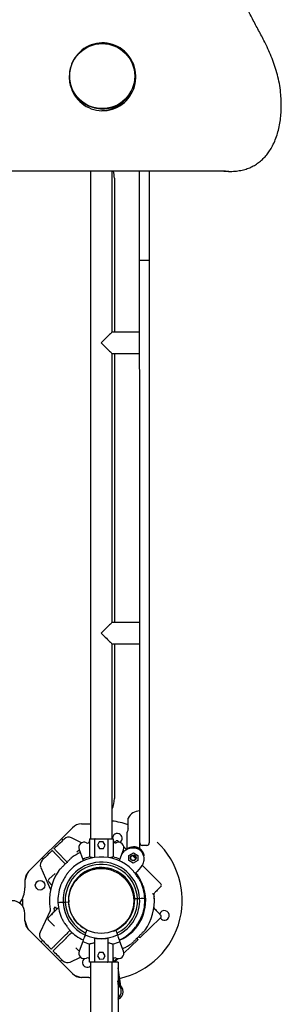
# Model space of a CAD drawing. Units: millimetres. Extents: x 21 to 143, y 15 to 154.
# Drawn here: x 73 to 77, y 65 to 80 of the extents above; entities that cross this region are included whole.
import ezdxf

# ---------------------------------------------------------------- set-up
doc = ezdxf.new("R2010")
doc.units = ezdxf.units.MM

msp = doc.modelspace()

# ---------------------------------------------------------------- linework, layer by layer
for p, q in [((73.905, 79.513, -3019.03), (73.946, 79.539, -3019.03)), ((73.945, 79.54, -3019.03), (73.946, 79.539, -3019.03)), ((73.97, 79.554, -3019.03), (73.946, 79.539, -3019.03)), ((73.706, 79.156, -3019.03), (73.708, 79.089, -3019.03)), ((73.703, 79.089, -3019.03), (73.703, 79.089, -3019.03)), ((73.708, 79.089, -3019.03), (73.703, 79.089, -3019.03)), ((73.711, 79.018, -3019.03), (73.708, 79.089, -3019.03)), ((74.205, 78.598, -3019.03), (74.171, 78.6, -3019.03)), ((74.386, 78.628, -3019.03), (74.403, 78.635, -3019.03)), ((74.43, 78.642, -3019.03), (74.429, 78.645, -3019.03)), ((76.147, 77.621, -3019.03), (65.409, 77.625, -3019.03)), ((74.035, 77.622, -3019.03), (74.036, 67.182, -3019.03)), ((74.372, 75.105, -3019.03), (74.372, 77.622, -3019.03)), ((74.803, 76.224, -3019.03), (74.803, 77.621, -3019.03)), ((74.953, 77.621, -3019.03), (74.953, 76.224, -3019.03)), ((76.12, 77.621, -3019.03), (76.191, 77.619, -3019.03)), ((76.191, 77.618, -3019.03), (76.219, 77.618, -3019.03)), ((74.408, 77.513, -3019.03), (74.408, 75.105, -3019.03)), ((74.913, 76.224, -3019.03), (74.843, 76.224, -3019.03)), ((74.803, 75.105, -3019.03), (74.372, 75.105, -3019.03)), ((74.372, 74.768, -3019.03), (74.803, 74.768, -3019.03)), ((74.372, 70.565, -3019.03), (74.372, 74.768, -3019.03)), ((74.408, 74.768, -3019.03), (74.408, 70.565, -3019.03)), ((74.804, 70.565, -3019.03), (74.372, 70.565, -3019.03)), ((74.373, 70.228, -3019.03), (74.804, 70.228, -3019.03)), ((74.373, 67.182, -3019.03), (74.373, 70.228, -3019.03)), ((74.408, 70.228, -3019.03), (74.409, 67.813, -3019.03)), ((74.804, 67.376, -3019.03), (74.804, 69.108, -3019.03)), ((74.954, 69.108, -3019.03), (74.954, 67.376, -3019.03)), ((73.067, 66.67, -3019.03), (73.752, 67.354, -3019.03)), ((73.894, 67.413, -3019.03), (74.009, 67.413, -3019.03)), ((74.009, 67.413, -3019.03), (74.036, 67.414, -3019.03)), ((74.624, 67.338, -3019.03), (74.624, 67.416, -3019.03)), ((73.605, 67.159, -3019.03), (73.581, 67.184, -3019.03)), ((73.896, 67.117, -3019.03), (73.737, 67.195, -3019.03)), ((74.021, 67.182, -3019.03), (74.021, 67.148, -3019.03)), ((74.021, 67.148, -3019.03), (74.021, 66.898, -3019.03)), ((74.104, 66.889, -3019.03), (74.104, 67.177, -3019.03)), ((74.109, 67.182, -3019.03), (74.299, 67.182, -3019.03)), ((74.304, 67.177, -3019.03), (74.304, 66.889, -3019.03)), ((74.388, 67.182, -3019.03), (74.388, 67.149, -3019.03)), ((74.388, 67.149, -3019.03), (74.388, 66.898, -3019.03)), ((74.485, 67.126, -3019.03), (74.471, 67.141, -3019.03)), ((74.604, 67.282, -3019.03), (74.604, 67.017, -3019.03)), ((73.436, 66.997, -3019.03), (73.436, 66.996, -3019.03)), ((73.469, 67.027, -3019.03), (73.468, 67.028, -3019.03)), ((73.859, 67.005, -3019.03), (73.822, 66.97, -3019.03)), ((73.856, 67.012, -3019.03), (73.913, 66.859, -3019.03)), ((74.173, 67.133, -3019.03), (74.144, 67.08, -3019.03)), ((74.144, 67.08, -3019.03), (74.176, 67.029, -3019.03)), ((74.233, 67.135, -3019.03), (74.173, 67.133, -3019.03)), ((74.176, 67.029, -3019.03), (74.236, 67.031, -3019.03)), ((74.264, 67.083, -3019.03), (74.233, 67.135, -3019.03)), ((74.236, 67.031, -3019.03), (74.264, 67.083, -3019.03)), ((74.496, 66.859, -3019.03), (74.552, 67.009, -3019.03)), ((74.598, 67.014, -3019.03), (74.557, 67.054, -3019.03)), ((74.614, 67.021, -3019.03), (74.614, 67.031, -3019.03)), ((74.707, 67.056, -3019.03), (74.696, 67.042, -3019.03)), ((74.736, 67.053, -3019.03), (74.723, 67.04, -3019.03)), ((74.804, 67.025, -3019.03), (74.804, 67.116, -3019.03)), ((74.804, 67.025, -3019.03), (74.804, 67.011, -3019.03)), ((74.914, 67.076, -3019.03), (74.844, 67.076, -3019.03)), ((73.281, 66.883, -3019.03), (73.299, 66.865, -3019.03)), ((73.484, 66.95, -3019.03), (73.635, 66.792, -3019.03)), ((73.664, 66.82, -3019.03), (73.513, 66.978, -3019.03)), ((74.526, 66.941, -3019.03), (74.529, 66.945, -3019.03)), ((74.635, 66.842, -3019.03), (74.636, 66.922, -3019.03)), ((74.703, 66.801, -3019.03), (74.635, 66.842, -3019.03)), ((74.636, 66.922, -3019.03), (74.705, 66.961, -3019.03)), ((74.743, 66.869, -3019.03), (74.692, 66.919, -3019.03)), ((74.773, 66.84, -3019.03), (74.703, 66.801, -3019.03)), ((74.705, 66.961, -3019.03), (74.774, 66.92, -3019.03)), ((74.774, 66.92, -3019.03), (74.773, 66.84, -3019.03)), ((74.855, 66.935, -3019.03), (74.865, 66.95, -3019.03)), ((74.863, 66.91, -3019.03), (74.875, 66.922, -3019.03)), ((73.258, 66.734, -3019.03), (73.406, 66.4, -3019.03)), ((73.641, 66.787, -3019.03), (73.625, 66.772, -3019.03)), ((73.635, 66.792, -3019.03), (73.638, 66.789, -3019.03)), ((73.979, 66.68, -3019.03), (73.979, 66.68, -3019.03)), ((74.099, 66.721, -3019.03), (74.171, 66.726, -3019.03)), ((74.171, 66.726, -3019.03), (74.17, 66.731, -3019.03)), ((74.242, 66.731, -3019.03), (74.171, 66.726, -3019.03)), ((74.819, 66.733, -3019.03), (74.763, 66.669, -3019.03)), ((74.819, 66.733, -3019.03), (74.764, 66.67, -3019.03)), ((75.135, 66.476, -3019.03), (74.843, 66.768, -3019.03)), ((73.009, 66.528, -3019.03), (73.009, 66.413, -3019.03)), ((73.48, 66.64, -3019.03), (73.385, 66.548, -3019.03)), ((73.48, 66.64, -3019.03), (73.48, 66.64, -3019.03)), ((73.691, 66.261, -3019.03), (73.695, 66.19, -3019.03)), ((73.691, 66.261, -3019.03), (73.695, 66.19, -3019.03)), ((74.727, 66.245, -3019.03), (74.769, 66.247, -3019.03)), ((74.769, 66.247, -3019.03), (74.803, 66.249, -3019.03)), ((75.031, 66.277, -3019.03), (75.025, 66.323, -3019.03)), ((73.462, 66.088, -3019.03), (73.486, 66.116, -3019.03)), ((73.487, 66.115, -3019.03), (73.499, 66.091, -3019.03)), ((73.509, 66.079, -3019.03), (73.525, 66.096, -3019.03)), ((73.64, 66.187, -3019.03), (73.606, 66.185, -3019.03)), ((73.69, 66.19, -3019.03), (73.64, 66.187, -3019.03)), ((73.695, 66.19, -3019.03), (73.69, 66.19, -3019.03)), ((73.699, 66.118, -3019.03), (73.695, 66.19, -3019.03)), ((75.027, 66.096, -3019.03), (75.049, 66.073, -3019.03)), ((73.009, 65.898, -3019.03), (73.009, 66.013, -3019.03)), ((73.402, 66.054, -3019.03), (73.247, 65.723, -3019.03)), ((73.377, 65.906, -3019.03), (73.471, 65.812, -3019.03)), ((74.809, 65.634, -3019.03), (75.131, 65.944, -3019.03)), ((73.752, 65.072, -3019.03), (73.068, 65.756, -3019.03)), ((73.951, 65.678, -3019.03), (73.979, 65.753, -3019.03)), ((74.43, 65.754, -3019.03), (74.458, 65.679, -3019.03)), ((73.623, 65.657, -3019.03), (73.469, 65.502, -3019.03)), ((73.497, 65.474, -3019.03), (73.652, 65.629, -3019.03)), ((74.105, 65.62, -3019.03), (74.105, 65.622, -3019.03)), ((74.105, 65.622, -3019.03), (74.11, 65.622, -3019.03)), ((74.105, 65.257, -3019.03), (74.105, 65.62, -3019.03)), ((74.129, 65.622, -3019.03), (74.11, 65.622, -3019.03)), ((74.3, 65.622, -3019.03), (74.28, 65.622, -3019.03)), ((74.3, 65.622, -3019.03), (74.304, 65.622, -3019.03)), ((74.304, 65.622, -3019.03), (74.305, 65.62, -3019.03)), ((74.305, 65.62, -3019.03), (74.305, 65.257, -3019.03)), ((74.558, 65.393, -3019.03), (74.776, 65.603, -3019.03)), ((74.76, 65.624, -3019.03), (74.764, 65.619, -3019.03)), ((74.793, 65.647, -3019.03), (74.788, 65.652, -3019.03)), ((73.285, 65.592, -3019.03), (73.258, 65.566, -3019.03)), ((73.42, 65.457, -3019.03), (73.42, 65.457, -3019.03)), ((73.807, 65.476, -3019.03), (73.858, 65.425, -3019.03)), ((73.807, 65.476, -3019.03), (73.807, 65.476, -3019.03)), ((73.913, 65.575, -3019.03), (73.857, 65.425, -3019.03)), ((74.021, 65.285, -3019.03), (74.021, 65.536, -3019.03)), ((74.388, 65.285, -3019.03), (74.388, 65.536, -3019.03)), ((74.553, 65.422, -3019.03), (74.496, 65.575, -3019.03)), ((73.452, 65.425, -3019.03), (73.452, 65.425, -3019.03)), ((73.56, 65.264, -3019.03), (73.587, 65.29, -3019.03)), ((73.717, 65.252, -3019.03), (73.88, 65.328, -3019.03)), ((74.173, 65.403, -3019.03), (74.145, 65.35, -3019.03)), ((74.145, 65.35, -3019.03), (74.176, 65.299, -3019.03)), ((74.233, 65.405, -3019.03), (74.173, 65.403, -3019.03)), ((74.176, 65.299, -3019.03), (74.236, 65.301, -3019.03)), ((74.265, 65.353, -3019.03), (74.233, 65.405, -3019.03)), ((74.236, 65.301, -3019.03), (74.265, 65.353, -3019.03)), ((74.454, 65.293, -3019.03), (74.469, 65.307, -3019.03)), ((74.021, 65.252, -3019.03), (74.021, 65.285, -3019.03)), ((74.035, 65.252, -3019.03), (74.035, 58.174, -3019.03)), ((74.3, 65.252, -3019.03), (74.11, 65.252, -3019.03)), ((74.375, 58.174, -3019.03), (74.375, 65.252, -3019.03)), ((74.388, 65.252, -3019.03), (74.388, 65.285, -3019.03)), ((74.465, 65.252, -3019.03), (74.388, 65.252, -3019.03)), ((74.431, 65.252, -3019.03), (74.426, 65.287, -3019.03)), ((74.508, 64.878, -3019.03), (74.465, 65.165, -3019.03)), ((74.009, 65.013, -3019.03), (73.894, 65.013, -3019.03)), ((74.009, 65.013, -3019.03), (74.035, 65.011, -3019.03)), ((74.471, 64.889, -3019.03), (74.463, 64.958, -3019.03)), ((74.465, 64.891, -3019.03), (74.471, 64.889, -3019.03)), ((74.498, 64.881, -3019.03), (74.488, 64.95, -3019.03))]:
    msp.add_line(p, q)
at = {"elevation": -3019.03, "flags": 128}
for points in [[(73.702, 79.098), (73.704, 79.055), (73.709, 79.012), (73.718, 78.969), (73.73, 78.928), (73.745, 78.888), (73.764, 78.849), (73.785, 78.811), (73.81, 78.776), (73.837, 78.743), (73.866, 78.712), (73.899, 78.683), (73.933, 78.658), (73.969, 78.635), (74.007, 78.616), (74.046, 78.599), (74.087, 78.586), (74.128, 78.577), (74.17, 78.571), (74.213, 78.568), (74.255, 78.569), (74.298, 78.573), (74.339, 78.581), (74.38, 78.592), (74.42, 78.607), (74.459, 78.625), (74.496, 78.646), (74.532, 78.67), (74.565, 78.697), (74.596, 78.727), (74.624, 78.759), (74.65, 78.793), (74.673, 78.829), (74.693, 78.868), (74.71, 78.907), (74.724, 78.948), (74.734, 78.99), (74.741, 79.033), (74.744, 79.076), (74.744, 79.119), (74.741, 79.162), (74.734, 79.205), (74.724, 79.247), (74.71, 79.288), (74.693, 79.328), (74.673, 79.366), (74.65, 79.402), (74.625, 79.436), (74.596, 79.469), (74.565, 79.498), (74.532, 79.525), (74.497, 79.549), (74.459, 79.57), (74.421, 79.588), (74.381, 79.603), (74.34, 79.614), (74.298, 79.622), (74.256, 79.627), (74.213, 79.628), (74.171, 79.625), (74.129, 79.619), (74.087, 79.609), (74.047, 79.596), (74.007, 79.58), (73.969, 79.56), (73.933, 79.538), (73.899, 79.512), (73.867, 79.484), (73.837, 79.453), (73.81, 79.42), (73.785, 79.384), (73.764, 79.347), (73.745, 79.308), (73.73, 79.268), (73.718, 79.226), (73.709, 79.184), (73.704, 79.141), (73.702, 79.098)], [(73.869, 79.482), (73.902, 79.51), (73.916, 79.52)], [(74.439, 79.567), (74.435, 79.569), (74.402, 79.584)], [(74.402, 79.584), (74.402, 79.584), (74.439, 79.567)], [(73.743, 79.303), (73.749, 79.314), (73.771, 79.35)], [(74.599, 78.762), (74.58, 78.741), (74.561, 78.724)], [(74.843, 76.224), (74.836, 76.224), (74.828, 76.224), (74.821, 76.224), (74.815, 76.224), (74.81, 76.224), (74.806, 76.224), (74.804, 76.224), (74.803, 76.224)], [(74.803, 74.564), (74.803, 74.642), (74.803, 74.722), (74.803, 74.805), (74.803, 74.89), (74.803, 74.976), (74.803, 75.065), (74.803, 75.155), (74.803, 75.247), (74.803, 75.341), (74.803, 75.436), (74.803, 75.532), (74.803, 75.629), (74.803, 75.727), (74.803, 75.825), (74.803, 75.924), (74.803, 76.024), (74.803, 76.124), (74.803, 76.224)], [(74.953, 76.224), (74.953, 76.224), (74.95, 76.224), (74.947, 76.224), (74.942, 76.224), (74.936, 76.224), (74.929, 76.224), (74.921, 76.224), (74.913, 76.224)], [(74.953, 76.224), (74.953, 76.124), (74.953, 76.024), (74.953, 75.924), (74.953, 75.825), (74.953, 75.726), (74.953, 75.629), (74.953, 75.532), (74.953, 75.436), (74.953, 75.341), (74.953, 75.247), (74.953, 75.155), (74.953, 75.065), (74.953, 74.976), (74.953, 74.89), (74.953, 74.805), (74.953, 74.722), (74.953, 74.642), (74.953, 74.564)], [(74.372, 75.105), (74.372, 75.105), (74.369, 75.102), (74.364, 75.097), (74.356, 75.089), (74.346, 75.079), (74.333, 75.067), (74.319, 75.052), (74.303, 75.036), (74.285, 75.018), (74.266, 74.999), (74.245, 74.979), (74.225, 74.958), (74.203, 74.937)], [(74.203, 74.937), (74.225, 74.916), (74.245, 74.895), (74.266, 74.875), (74.285, 74.856), (74.303, 74.838), (74.319, 74.822), (74.333, 74.807), (74.346, 74.795), (74.356, 74.784), (74.364, 74.777), (74.369, 74.771), (74.372, 74.769), (74.372, 74.768)], [(74.804, 70.768), (74.804, 70.848), (74.804, 70.931), (74.804, 71.015), (74.804, 71.102), (74.804, 71.19), (74.804, 71.28), (74.804, 71.372), (74.804, 71.465), (74.804, 71.56), (74.804, 71.657), (74.804, 71.754), (74.804, 71.852), (74.804, 71.952), (74.804, 72.052), (74.804, 72.153), (74.804, 72.255), (74.804, 72.357), (74.804, 72.46), (74.804, 72.563), (74.804, 72.666), (74.804, 72.769), (74.804, 72.872), (74.804, 72.974), (74.804, 73.077), (74.804, 73.178), (74.804, 73.279), (74.804, 73.38), (74.804, 73.479), (74.804, 73.578), (74.804, 73.675), (74.804, 73.771), (74.804, 73.866), (74.804, 73.96), (74.804, 74.052), (74.804, 74.142), (74.804, 74.23), (74.804, 74.317), (74.804, 74.401), (74.804, 74.483), (74.803, 74.564)], [(74.953, 74.564), (74.954, 74.483), (74.954, 74.401), (74.954, 74.317), (74.954, 74.23), (74.954, 74.142), (74.954, 74.052), (74.954, 73.96), (74.954, 73.866), (74.954, 73.771), (74.954, 73.675), (74.954, 73.578), (74.954, 73.479), (74.954, 73.38), (74.954, 73.279), (74.954, 73.178), (74.954, 73.077), (74.954, 72.974), (74.954, 72.872), (74.954, 72.769), (74.954, 72.666), (74.954, 72.563), (74.954, 72.46), (74.954, 72.357), (74.954, 72.255), (74.954, 72.153), (74.954, 72.052), (74.954, 71.952), (74.954, 71.852), (74.954, 71.754), (74.954, 71.657), (74.954, 71.56), (74.954, 71.465), (74.954, 71.372), (74.954, 71.28), (74.954, 71.19), (74.954, 71.102), (74.954, 71.015), (74.954, 70.931), (74.954, 70.848), (74.954, 70.768)], [(74.804, 69.108), (74.804, 69.208), (74.804, 69.308), (74.804, 69.407), (74.804, 69.507), (74.804, 69.605), (74.804, 69.703), (74.804, 69.8), (74.804, 69.896), (74.804, 69.991), (74.804, 70.084), (74.804, 70.176), (74.804, 70.267), (74.804, 70.355), (74.804, 70.442), (74.804, 70.527), (74.804, 70.61), (74.804, 70.69), (74.804, 70.768)], [(74.954, 70.768), (74.954, 70.69), (74.954, 70.61), (74.954, 70.527), (74.954, 70.442), (74.954, 70.355), (74.954, 70.267), (74.954, 70.176), (74.954, 70.084), (74.954, 69.991), (74.954, 69.896), (74.954, 69.8), (74.954, 69.703), (74.954, 69.605), (74.954, 69.507), (74.954, 69.407), (74.954, 69.308), (74.954, 69.208), (74.954, 69.108)], [(74.372, 70.565), (74.372, 70.565), (74.37, 70.562), (74.364, 70.557), (74.356, 70.549), (74.346, 70.539), (74.334, 70.527), (74.319, 70.512), (74.303, 70.496), (74.285, 70.478), (74.266, 70.459), (74.246, 70.439), (74.225, 70.418), (74.204, 70.397)], [(74.204, 70.397), (74.225, 70.376), (74.246, 70.355), (74.266, 70.335), (74.285, 70.316), (74.303, 70.298), (74.319, 70.282), (74.334, 70.267), (74.346, 70.255), (74.356, 70.244), (74.364, 70.237), (74.37, 70.231), (74.372, 70.229), (74.373, 70.228)], [(74.624, 67.416), (74.624, 67.434), (74.624, 67.451), (74.624, 67.467), (74.624, 67.481), (74.624, 67.492), (74.624, 67.499), (74.624, 67.503), (74.624, 67.503)], [(74.804, 67.116), (74.804, 67.118), (74.804, 67.124), (74.804, 67.133), (74.804, 67.146), (74.804, 67.162), (74.804, 67.181), (74.804, 67.204), (74.804, 67.228), (74.804, 67.255), (74.804, 67.284), (74.804, 67.314), (74.804, 67.345), (74.804, 67.376)], [(74.954, 67.376), (74.954, 67.345), (74.954, 67.314), (74.954, 67.284), (74.954, 67.255), (74.954, 67.228), (74.954, 67.204), (74.954, 67.181), (74.954, 67.162), (74.954, 67.146), (74.954, 67.133), (74.954, 67.124), (74.954, 67.118), (74.954, 67.116)], [(73.624, 67.177), (73.622, 67.176), (73.619, 67.172), (73.612, 67.166), (73.603, 67.158), (73.592, 67.147), (73.579, 67.134), (73.564, 67.12), (73.547, 67.104), (73.529, 67.086), (73.509, 67.067), (73.489, 67.048), (73.468, 67.028)], [(74.021, 67.182), (74.028, 67.182), (74.037, 67.182), (74.046, 67.182), (74.057, 67.182), (74.069, 67.182), (74.082, 67.182), (74.095, 67.182), (74.109, 67.182)], [(74.299, 67.182), (74.314, 67.182), (74.327, 67.182), (74.34, 67.182), (74.352, 67.182), (74.362, 67.182), (74.372, 67.182), (74.38, 67.182), (74.388, 67.182)], [(74.406, 67.119), (74.409, 67.121), (74.417, 67.129), (74.423, 67.135), (74.427, 67.139), (74.428, 67.141)], [(73.436, 66.997), (73.415, 66.976), (73.395, 66.957), (73.375, 66.938), (73.357, 66.921), (73.34, 66.904), (73.325, 66.89), (73.312, 66.877), (73.3, 66.866), (73.292, 66.858), (73.285, 66.852), (73.281, 66.848), (73.28, 66.847)], [(73.042, 66.638), (73.022, 66.578), (73.009, 66.531)], [(73.879, 66.601), (73.912, 66.628), (73.92, 66.633)], [(74.776, 66.609), (74.756, 66.636), (74.746, 66.649)], [(73.384, 66.506), (73.384, 66.506), (73.386, 66.504), (73.39, 66.499), (73.397, 66.492), (73.406, 66.483), (73.416, 66.472), (73.429, 66.459), (73.429, 66.459)], [(75.135, 66.433), (75.134, 66.432), (75.13, 66.428), (75.124, 66.422), (75.116, 66.414), (75.105, 66.403), (75.093, 66.391), (75.08, 66.378), (75.066, 66.364), (75.051, 66.349)], [(72.969, 66.239), (72.97, 66.183), (72.972, 66.128)], [(74.803, 66.249), (74.825, 66.25), (74.844, 66.251), (74.859, 66.252), (74.871, 66.252), (74.879, 66.253), (74.883, 66.253), (74.883, 66.253)], [(74.803, 66.249), (74.825, 66.25), (74.844, 66.251), (74.859, 66.252), (74.871, 66.252), (74.879, 66.253), (74.883, 66.253), (74.883, 66.253)], [(73.509, 66.079), (73.495, 66.066), (73.481, 66.052), (73.467, 66.037), (73.452, 66.023), (73.437, 66.008), (73.423, 65.994), (73.411, 65.982), (73.4, 65.971), (73.391, 65.962), (73.384, 65.955), (73.379, 65.95), (73.377, 65.948), (73.377, 65.948)], [(73.606, 66.185), (73.584, 66.184), (73.565, 66.183), (73.55, 66.182), (73.538, 66.181), (73.53, 66.181), (73.526, 66.181), (73.526, 66.181)], [(73.606, 66.185), (73.584, 66.184), (73.565, 66.183), (73.55, 66.182), (73.538, 66.181), (73.53, 66.181), (73.526, 66.181), (73.526, 66.181)], [(75.049, 66.073), (75.064, 66.058), (75.078, 66.043), (75.091, 66.03), (75.103, 66.018), (75.113, 66.007), (75.121, 65.998), (75.127, 65.992), (75.131, 65.988), (75.132, 65.987)], [(74.43, 65.754), (74.387, 65.735), (74.355, 65.724)], [(73.267, 65.61), (73.268, 65.608), (73.272, 65.604), (73.278, 65.598), (73.287, 65.59), (73.298, 65.579), (73.311, 65.566), (73.326, 65.551), (73.342, 65.534), (73.36, 65.516), (73.379, 65.497), (73.399, 65.477), (73.42, 65.457)], [(74.77, 65.613), (74.771, 65.612), (74.774, 65.609), (74.776, 65.607), (74.776, 65.607)], [(74.805, 65.634), (74.805, 65.635), (74.803, 65.637), (74.8, 65.64), (74.798, 65.641)], [(73.452, 65.425), (73.472, 65.404), (73.492, 65.385), (73.511, 65.365), (73.529, 65.348), (73.546, 65.331), (73.56, 65.316), (73.573, 65.303), (73.584, 65.292), (73.593, 65.284), (73.599, 65.277), (73.603, 65.274), (73.604, 65.272)], [(74.11, 65.252), (74.095, 65.252), (74.082, 65.252), (74.069, 65.252), (74.057, 65.252), (74.047, 65.252), (74.037, 65.252), (74.029, 65.252), (74.021, 65.252)], [(74.388, 65.252), (74.381, 65.252), (74.372, 65.252), (74.363, 65.252), (74.352, 65.252), (74.34, 65.252), (74.327, 65.252), (74.314, 65.252), (74.3, 65.252)], [(73.781, 65.048), (73.828, 65.031), (73.888, 65.013)], [(74.465, 64.889), (74.474, 64.887), (74.498, 64.881)]]:
    msp.add_lwpolyline(points, dxfattribs=at)
for centre, radius in [((74.218, 79.108, -3019.03), 0.508), ((74.704, 66.881, -3019.03), 0.045), ((74.704, 66.881, -3019.03), 0.04), ((74.203, 66.209, -3019.03), 0.508), ((73.247, 66.454, -3019.03), 0.075)]:
    msp.add_circle(centre, radius)
for centre, radius, start, end in [((74.212, 79.107, -3019.03), 0.508, 91.4092, 118.8404), ((74.196, 79.113, -3019.03), 0.515, 56.9273, 88.4204), ((74.212, 79.107, -3019.03), 0.508, 137.5425, 158.8356), ((74.212, 79.107, -3019.03), 0.508, 163.6393, 175.1364), ((74.218, 79.108, -3019.03), 0.515, 179.064, 218.8138), ((74.212, 79.107, -3019.03), 0.508, 188.9905, 240.6552), ((74.194, 79.089, -3019.03), 0.521, 271.7518, 335.6019), ((74.212, 79.107, -3019.03), 0.508, 256.934, 272.053), ((74.203, 79.109, -3019.03), 0.515, 284.1691, 292.9252), ((74.008, 77.513, -3019.03), 0.4, 0.0067, 15.7636), ((74.009, 67.813, -3019.03), 0.4, 335.5328, 0.0067), ((74.804, 67.416, -3019.03), 0.2, 90.0067, 154.1648), ((74.219, 66.218, -3019.03), 1.25, 71.0883, 82.9402), ((73.894, 67.213, -3019.03), 0.2, 90.0067, 135.0067), ((73.693, 67.105, -3019.03), 0.1, 63.8933, 133.8933), ((73.988, 67.148, -3019.03), 0.0334, 244.1464, 0.0067), ((74.109, 67.177, -3019.03), 0.005, 90.0067, 180.0067), ((74.299, 67.177, -3019.03), 0.005, 0.0067, 90.0067), ((74.455, 67.19, -3019.03), 0.075, 346.3549, 186.3448), ((74.455, 67.19, -3019.03), 0.075, 205.9494, 237.4918), ((74.421, 67.149, -3019.03), 0.0334, 180.0067, 295.867), ((74.45, 67.119, -3019.03), 0.03, 44.997, 134.997), ((74.455, 67.19, -3019.03), 0.075, 299.2915, 346.3549), ((73.936, 67.042, -3019.03), 0.0852, 64.1464, 200.3415), ((74.473, 67.042, -3019.03), 0.0852, 337.5067, 115.867), ((74.844, 67.116, -3019.03), 0.04, 180.0067, 270.0067), ((74.914, 67.116, -3019.03), 0.04, 270.0067, 0.0067), ((74.219, 66.218, -3019.03), 1.25, 346.3549, 46.7113), ((73.349, 66.775, -3019.03), 0.1, 133.8933, 203.8933), ((74.205, 66.217, -3019.03), 0.68, 93.0459, 141.9865), ((74.214, 66.219, -3019.03), 0.82, 114.4915, 124.7201), ((74.205, 66.217, -3019.03), 0.705, 105.0861, 114.4433), ((74.205, 66.217, -3019.03), 0.68, 44.0947, 93.0459), ((74.205, 66.217, -3019.03), 0.705, 65.573, 74.9273), ((74.214, 66.219, -3019.03), 0.82, 145.2767, 189.598), ((74.205, 66.217, -3019.03), 0.599, 3.0459, 183.0459), ((74.205, 66.217, -3019.03), 0.565, 3.0459, 183.0459), ((74.205, 66.217, -3019.03), 0.515, 67.1277, 236.6005), ((74.219, 66.218, -3019.03), 0.515, 102.2504, 143.7965), ((74.214, 66.219, -3019.03), 0.508, 87.9514, 133.6521), ((74.219, 66.218, -3019.03), 0.508, 346.3549, 121.3569), ((73.209, 66.528, -3019.03), 0.2, 135.0067, 180.0067), ((73.405, 66.527, -3019.03), 0.03, 133.8933, 223.8933), ((72.609, 66.413, -3019.03), 0.4, 323.1635, 0.0067), ((74.205, 66.217, -3019.03), 0.68, 160.3751, 183.0459), ((74.219, 66.218, -3019.03), 0.68, 293.3711, 16.7054), ((74.205, 66.217, -3019.03), 0.68, 3.0459, 25.7116), ((75.114, 66.455, -3019.03), 0.03, 314.997, 44.997), ((74.205, 66.217, -3019.03), 0.565, 295.4476, 3.0459), ((74.205, 66.217, -3019.03), 0.599, 295.1684, 3.0459), ((74.205, 66.217, -3019.03), 0.68, 340.3751, 3.0459), ((74.214, 66.219, -3019.03), 0.82, 325.2741, 3.9461), ((74.215, 66.219, -3019.03), 0.82, 354.944, 7.0203), ((72.809, 66.013, -3019.03), 0.2, 0, 90), ((74.214, 66.219, -3019.03), 0.764, 190.0101, 192.0878), ((74.205, 66.217, -3019.03), 0.68, 183.0459, 205.7116), ((74.205, 66.217, -3019.03), 0.599, 183.0459, 244.8469), ((74.205, 66.217, -3019.03), 0.565, 183.0459, 244.5677), ((74.219, 66.218, -3019.03), 0.508, 299.2918, 346.3549), ((74.219, 66.218, -3019.03), 1.25, 194.4818, 200.7074), ((73.399, 65.927, -3019.03), 0.03, 134.997, 224.997), ((74.219, 66.218, -3019.03), 1.25, 282.5105, 346.3549), ((75.191, 65.983, -3019.03), 0.075, 346.3549, 165.6322), ((75.191, 65.983, -3019.03), 0.075, 213.2206, 346.3549), ((75.111, 65.966, -3019.03), 0.03, 313.8933, 43.8933), ((73.209, 65.898, -3019.03), 0.2, 180, 225), ((74.205, 66.217, -3019.03), 0.515, 291.6403, 305.0107), ((74.205, 66.217, -3019.03), 0.68, 294.5916, 321.9865), ((73.338, 65.68, -3019.03), 0.1, 154.997, 224.997), ((74.205, 66.217, -3019.03), 0.68, 224.0947, 245.4241), ((74.205, 66.217, -3019.03), 0.595, 244.8126, 295.2031), ((74.205, 66.217, -3019.03), 0.599, 262.7698, 277.244), ((74.775, 65.605, -3019.03), 0.0025, 313.8933, 43.8933), ((74.807, 65.636, -3019.03), 0.0025, 223.8933, 313.8933), ((74.205, 66.217, -3019.03), 0.705, 245.5733, 254.9275), ((74.205, 66.217, -3019.03), 0.705, 285.0863, 294.4435), ((74.214, 66.219, -3019.03), 0.82, 293.2233, 304.7175), ((73.936, 65.392, -3019.03), 0.0852, 157.5069, 295.8672), ((73.983, 65.247, -3019.03), 0.075, 126.64, 313.1645), ((73.988, 65.285, -3019.03), 0.0334, 0.0069, 115.8672), ((74.421, 65.285, -3019.03), 0.0334, 64.1466, 180.0069), ((74.433, 65.314, -3019.03), 0.03, 257.4058, 313.8933), ((74.473, 65.392, -3019.03), 0.0852, 244.1466, 20.3417), ((73.675, 65.343, -3019.03), 0.1, 224.997, 294.997), ((74.11, 65.257, -3019.03), 0.005, 180.0069, 270.0069), ((74.3, 65.257, -3019.03), 0.005, 270.0069, 0.0069), ((73.894, 65.213, -3019.03), 0.2, 225, 270), ((74.42, 64.788, -3019.03), 0.125, 290.9258, 68.9864), ((74.391, 64.798, -3019.03), 0.125, 306.058, 53.377)]:
    msp.add_arc(centre, radius, start, end)
for centre, start_param, end_param in [((74.224, 79.108, -3019.03), 1.287535, 2.390378), ((74.215, 79.108, -3019.03), 1.186631, 1.562161), ((74.224, 79.108, -3019.03), 3.446225, 5.367982), ((74.215, 79.108, -3019.03), 4.721024, 5.504417)]:
    msp.add_ellipse(centre, major_axis=(0.526, 0), ratio=0.96941, start_param=start_param, end_param=end_param)
for points, knots in [([(76.147, 77.621, -3019.03), (76.18, 77.62, -3019.03), (76.245, 77.617, -3019.03), (76.339, 77.625, -3019.03), (76.426, 77.641, -3019.03), (76.507, 77.667, -3019.03), (76.581, 77.701, -3019.03), (76.649, 77.743, -3019.03), (76.71, 77.792, -3019.03), (76.766, 77.847, -3019.03), (76.815, 77.909, -3019.03), (76.863, 77.981, -3019.03), (76.907, 78.066, -3019.03), (76.945, 78.163, -3019.03), (76.975, 78.265, -3019.03), (76.997, 78.371, -3019.03), (77.012, 78.481, -3019.03), (77.019, 78.593, -3019.03), (77.019, 78.706, -3019.03), (77.012, 78.828, -3019.03), (76.996, 78.959, -3019.03), (76.969, 79.095, -3019.03), (76.932, 79.227, -3019.03), (76.888, 79.354, -3019.03), (76.838, 79.476, -3019.03), (76.772, 79.618, -3019.03), (76.689, 79.778, -3019.03), (76.592, 79.957, -3019.03), (76.506, 80.123, -3019.03), (76.433, 80.278, -3019.03), (76.374, 80.422, -3019.03), (76.325, 80.571, -3019.03), (76.285, 80.724, -3019.03), (76.253, 80.88, -3019.03), (76.23, 81.038, -3019.03), (76.214, 81.212, -3019.03), (76.208, 81.402, -3019.03), (76.214, 81.607, -3019.03), (76.233, 81.81, -3019.03), (76.264, 82.01, -3019.03), (76.307, 82.207, -3019.03), (76.359, 82.4, -3019.03), (76.42, 82.597, -3019.03), (76.487, 82.799, -3019.03), (76.559, 83.006, -3019.03), (76.629, 83.215, -3019.03), (76.694, 83.426, -3019.03), (76.746, 83.62, -3019.03), (76.784, 83.796, -3019.03), (76.811, 83.954, -3019.03), (76.829, 84.113, -3019.03), (76.837, 84.273, -3019.03), (76.834, 84.42, -3019.03), (76.822, 84.554, -3019.03), (76.801, 84.674, -3019.03), (76.77, 84.791, -3019.03), (76.731, 84.904, -3019.03), (76.679, 85.026, -3019.03), (76.615, 85.155, -3019.03), (76.539, 85.292, -3019.03), (76.46, 85.428, -3019.03), (76.379, 85.565, -3019.03), (76.301, 85.704, -3019.03), (76.228, 85.846, -3019.03), (76.165, 85.988, -3019.03), (76.114, 86.13, -3019.03), (76.076, 86.27, -3019.03), (76.047, 86.413, -3019.03), (76.028, 86.558, -3019.03), (76.02, 86.702, -3019.03), (76.022, 86.845, -3019.03), (76.034, 86.986, -3019.03), (76.058, 87.123, -3019.03), (76.09, 87.251, -3019.03), (76.13, 87.367, -3019.03), (76.177, 87.473, -3019.03), (76.231, 87.575, -3019.03), (76.29, 87.673, -3019.03), (76.353, 87.77, -3019.03), (76.423, 87.871, -3019.03), (76.497, 87.978, -3019.03), (76.573, 88.093, -3019.03), (76.645, 88.212, -3019.03), (76.706, 88.329, -3019.03), (76.756, 88.447, -3019.03), (76.793, 88.563, -3019.03), (76.821, 88.683, -3019.03), (76.837, 88.797, -3019.03), (76.842, 88.902, -3019.03), (76.839, 88.997, -3019.03), (76.828, 89.09, -3019.03), (76.809, 89.176, -3019.03), (76.783, 89.256, -3019.03), (76.749, 89.328, -3019.03), (76.707, 89.395, -3019.03), (76.656, 89.454, -3019.03), (76.599, 89.504, -3019.03), (76.538, 89.543, -3019.03), (76.474, 89.574, -3019.03), (76.403, 89.598, -3019.03), (76.326, 89.614, -3019.03), (76.241, 89.623, -3019.03), (76.182, 89.622, -3019.03), (76.151, 89.621, -3019.03)], [0, 0, 0, 0, 0.007507, 0.014523, 0.021133, 0.027425, 0.033483, 0.039387, 0.045208, 0.051008, 0.056837, 0.062732, 0.07023, 0.0779, 0.085747, 0.093761, 0.101919, 0.110185, 0.11852, 0.126875, 0.137308, 0.147593, 0.157652, 0.167533, 0.177298, 0.186987, 0.202119, 0.217173, 0.232169, 0.24363, 0.255121, 0.266686, 0.278329, 0.290044, 0.301821, 0.313645, 0.328732, 0.34382, 0.358859, 0.373798, 0.388609, 0.403348, 0.418063, 0.434251, 0.450455, 0.466685, 0.482956, 0.499301, 0.511031, 0.522848, 0.534686, 0.546466, 0.558128, 0.567187, 0.576153, 0.585043, 0.593911, 0.602813, 0.614261, 0.625835, 0.637519, 0.649285, 0.661099, 0.672942, 0.684825, 0.695478, 0.706196, 0.716946, 0.727697, 0.738417, 0.748887, 0.759277, 0.76957, 0.779759, 0.788326, 0.79683, 0.805315, 0.813822, 0.82237, 0.830962, 0.841134, 0.851342, 0.861585, 0.871893, 0.880745, 0.889759, 0.898889, 0.908023, 0.915134, 0.92214, 0.929009, 0.935723, 0.941693, 0.947557, 0.953352, 0.959145, 0.965022, 0.970066, 0.975318, 0.980858, 0.986766, 0.993121, 1, 1, 1, 1]), ([(73.837, 79.45, -3019.03), (73.837, 79.451, -3019.03), (73.838, 79.451, -3019.03), (73.838, 79.452, -3019.03), (73.838, 79.452, -3019.03)], [0, 0, 0, 0, 0.500199, 1, 1, 1, 1]), ([(74.624, 67.338, -3019.03), (74.622, 67.329, -3019.03), (74.617, 67.31, -3019.03), (74.609, 67.29, -3019.03), (74.604, 67.281, -3019.03), (74.605, 67.282, -3019.03), (74.605, 67.282, -3019.03)], [0, 0, 0, 0, 0.298038, 0.595824, 0.893058, 1, 1, 1, 1]), ([(73.439, 66.996, -3019.03), (73.439, 66.997, -3019.03), (73.438, 66.997, -3019.03), (73.437, 66.997, -3019.03), (73.436, 66.997, -3019.03), (73.436, 66.997, -3019.03), (73.436, 66.997, -3019.03)], [0, 0, 0, 0, 0.250034, 0.499973, 0.749938, 1, 1, 1, 1]), ([(73.439, 66.996, -3019.03), (73.44, 66.996, -3019.03), (73.441, 66.995, -3019.03), (73.451, 66.985, -3019.03), (73.465, 66.97, -3019.03), (73.477, 66.957, -3019.03), (73.484, 66.95, -3019.03)], [0, 0, 0, 0, 0.2506, 0.500862, 0.75088, 1, 1, 1, 1]), ([(73.468, 67.024, -3019.03), (73.468, 67.024, -3019.03), (73.467, 67.025, -3019.03), (73.467, 67.026, -3019.03), (73.468, 67.027, -3019.03), (73.468, 67.027, -3019.03), (73.468, 67.028, -3019.03)], [0, 0, 0, 0, 0.249964, 0.500078, 0.749943, 1, 1, 1, 1]), ([(73.513, 66.978, -3019.03), (73.506, 66.984, -3019.03), (73.494, 66.997, -3019.03), (73.48, 67.012, -3019.03), (73.47, 67.022, -3019.03), (73.469, 67.024, -3019.03), (73.468, 67.024, -3019.03)], [0, 0, 0, 0, 0.249126, 0.499139, 0.7494, 1, 1, 1, 1]), ([(74.529, 66.945, -3019.03), (74.535, 66.955, -3019.03), (74.548, 66.973, -3019.03), (74.572, 66.997, -3019.03), (74.6, 67.016, -3019.03), (74.631, 67.031, -3019.03), (74.664, 67.04, -3019.03), (74.698, 67.043, -3019.03), (74.732, 67.04, -3019.03), (74.767, 67.032, -3019.03), (74.79, 67.02, -3019.03), (74.802, 67.014, -3019.03)], [0, 0, 0, 0, 0.108525, 0.217051, 0.325592, 0.434136, 0.5425, 0.650862, 0.758931, 0.867, 1, 1, 1, 1]), ([(74.614, 67.031, -3019.03), (74.618, 67.033, -3019.03), (74.626, 67.037, -3019.03), (74.644, 67.046, -3019.03), (74.667, 67.052, -3019.03), (74.691, 67.056, -3019.03), (74.716, 67.056, -3019.03), (74.738, 67.053, -3019.03), (74.761, 67.047, -3019.03), (74.784, 67.038, -3019.03), (74.797, 67.029, -3019.03), (74.804, 67.025, -3019.03)], [0, 0, 0, 0, 0.133071, 0.266192, 0.399818, 0.533223, 0.625991, 0.7187, 0.811729, 0.904773, 1, 1, 1, 1]), ([(74.865, 66.95, -3019.03), (74.863, 66.954, -3019.03), (74.86, 66.962, -3019.03), (74.849, 66.98, -3019.03), (74.835, 66.999, -3019.03), (74.817, 67.016, -3019.03), (74.797, 67.03, -3019.03), (74.777, 67.041, -3019.03), (74.755, 67.049, -3019.03), (74.731, 67.055, -3019.03), (74.715, 67.055, -3019.03), (74.707, 67.056, -3019.03)], [0, 0, 0, 0, 0.133071, 0.266194, 0.399818, 0.533222, 0.625991, 0.718699, 0.811729, 0.904769, 1, 1, 1, 1]), ([(74.875, 66.922, -3019.03), (74.874, 66.926, -3019.03), (74.871, 66.935, -3019.03), (74.864, 66.954, -3019.03), (74.853, 66.975, -3019.03), (74.838, 66.995, -3019.03), (74.821, 67.012, -3019.03), (74.803, 67.026, -3019.03), (74.783, 67.038, -3019.03), (74.76, 67.048, -3019.03), (74.744, 67.051, -3019.03), (74.736, 67.053, -3019.03)], [0, 0, 0, 0, 0.1330718, 0.266193, 0.3998167, 0.5332203, 0.6259902, 0.7186983, 0.811727, 0.9047691, 1, 1, 1, 1]), ([(74.796, 67.007, -3019.03), (74.797, 67.007, -3019.03), (74.797, 67.007, -3019.03), (74.798, 67.008, -3019.03), (74.799, 67.01, -3019.03), (74.801, 67.012, -3019.03), (74.802, 67.014, -3019.03), (74.802, 67.014, -3019.03), (74.802, 67.014, -3019.03)], [0, 0, 0, 0, 0.009424, 0.093965, 0.321617, 0.548119, 0.774059, 1, 1, 1, 1]), ([(74.802, 67.014, -3019.03), (74.812, 67.004, -3019.03), (74.829, 66.986, -3019.03), (74.848, 66.955, -3019.03), (74.861, 66.924, -3019.03), (74.868, 66.891, -3019.03), (74.869, 66.857, -3019.03), (74.865, 66.823, -3019.03), (74.855, 66.791, -3019.03), (74.84, 66.76, -3019.03), (74.826, 66.742, -3019.03), (74.819, 66.733, -3019.03)], [0, 0, 0, 0, 0.131982, 0.240177, 0.348376, 0.456863, 0.565355, 0.674025, 0.782696, 0.891347, 1, 1, 1, 1]), ([(73.746, 66.893, -3019.03), (73.746, 66.893, -3019.03), (73.747, 66.893, -3019.03), (73.745, 66.891, -3019.03), (73.739, 66.885, -3019.03), (73.73, 66.876, -3019.03), (73.717, 66.863, -3019.03), (73.701, 66.847, -3019.03), (73.683, 66.829, -3019.03), (73.663, 66.809, -3019.03), (73.65, 66.796, -3019.03), (73.643, 66.789, -3019.03)], [0, 0, 0, 0, 0.0007741, 0.125476, 0.2500597, 0.3759331, 0.5006945, 0.6251904, 0.7509117, 0.8761131, 1, 1, 1, 1]), ([(73.913, 66.859, -3019.03), (73.914, 66.856, -3019.03), (73.916, 66.85, -3019.03), (73.92, 66.839, -3019.03), (73.922, 66.834, -3019.03)], [0, 0, 0, 0, 0.457057, 1, 1, 1, 1]), ([(74.071, 66.883, -3019.03), (74.064, 66.885, -3019.03), (74.051, 66.888, -3019.03), (74.034, 66.893, -3019.03), (74.026, 66.896, -3019.03), (74.021, 66.898, -3019.03)], [0, 0, 0, 0, 0.305727, 0.649088, 1, 1, 1, 1]), ([(74.388, 66.898, -3019.03), (74.383, 66.896, -3019.03), (74.373, 66.893, -3019.03), (74.355, 66.888, -3019.03), (74.342, 66.884, -3019.03), (74.338, 66.883, -3019.03)], [0, 0, 0, 0, 0.392957, 0.797582, 1, 1, 1, 1]), ([(74.487, 66.834, -3019.03), (74.488, 66.837, -3019.03), (74.492, 66.848, -3019.03), (74.494, 66.855, -3019.03), (74.496, 66.859, -3019.03)], [0, 0, 0, 0, 0.345658, 1, 1, 1, 1]), ([(73.623, 66.769, -3019.03), (73.623, 66.769, -3019.03), (73.616, 66.762, -3019.03), (73.603, 66.749, -3019.03), (73.585, 66.731, -3019.03), (73.57, 66.716, -3019.03), (73.557, 66.703, -3019.03), (73.547, 66.693, -3019.03), (73.541, 66.687, -3019.03), (73.54, 66.686, -3019.03), (73.54, 66.686, -3019.03)], [0, 0, 0, 0, 0.0006875, 0.1432728, 0.2860873, 0.4286924, 0.5706847, 0.7146543, 0.8578499, 1, 1, 1, 1]), ([(73.677, 66.807, -3019.03), (73.675, 66.809, -3019.03), (73.672, 66.812, -3019.03), (73.667, 66.817, -3019.03), (73.664, 66.82, -3019.03)], [0, 0, 0, 0, 0.500111, 1, 1, 1, 1]), ([(74.817, 66.512, -3019.03), (74.817, 66.512, -3019.03), (74.817, 66.511, -3019.03), (74.816, 66.514, -3019.03), (74.812, 66.52, -3019.03), (74.805, 66.533, -3019.03), (74.795, 66.549, -3019.03), (74.782, 66.568, -3019.03), (74.766, 66.592, -3019.03), (74.749, 66.617, -3019.03), (74.733, 66.638, -3019.03), (74.719, 66.656, -3019.03), (74.707, 66.672, -3019.03), (74.698, 66.683, -3019.03), (74.693, 66.689, -3019.03), (74.693, 66.69, -3019.03), (74.693, 66.69, -3019.03)], [0, 0, 0, 0, 0.0071, 0.040732, 0.087706, 0.166688, 0.243154, 0.321491, 0.444412, 0.570877, 0.654564, 0.739868, 0.837935, 0.908031, 0.958392, 1, 1, 1, 1]), ([(73.669, 66.636, -3019.03), (73.669, 66.636, -3019.03), (73.669, 66.636, -3019.03), (73.668, 66.634, -3019.03), (73.663, 66.627, -3019.03), (73.656, 66.615, -3019.03), (73.647, 66.6, -3019.03), (73.636, 66.582, -3019.03), (73.623, 66.56, -3019.03), (73.609, 66.535, -3019.03), (73.594, 66.508, -3019.03), (73.581, 66.482, -3019.03), (73.572, 66.462, -3019.03), (73.566, 66.45, -3019.03), (73.564, 66.445, -3019.03), (73.564, 66.445, -3019.03), (73.564, 66.445, -3019.03)], [0, 0, 0, 0, 0.005505, 0.048979, 0.103407, 0.183493, 0.249582, 0.317388, 0.425741, 0.537062, 0.650323, 0.766621, 0.880048, 0.927706, 0.975821, 1, 1, 1, 1]), ([(73.879, 66.601, -3019.03), (73.879, 66.6, -3019.03), (73.878, 66.6, -3019.03), (73.877, 66.6, -3019.03), (73.877, 66.6, -3019.03)], [0, 0, 0, 0, 0.500244, 1, 1, 1, 1]), ([(74.763, 66.669, -3019.03), (74.761, 66.667, -3019.03), (74.755, 66.66, -3019.03), (74.745, 66.649, -3019.03), (74.74, 66.642, -3019.03), (74.737, 66.639, -3019.03)], [0, 0, 0, 0, 0.168578, 0.620935, 1, 1, 1, 1]), ([(74.87, 66.414, -3019.03), (74.87, 66.414, -3019.03), (74.871, 66.413, -3019.03), (74.87, 66.416, -3019.03), (74.866, 66.424, -3019.03), (74.861, 66.437, -3019.03), (74.854, 66.453, -3019.03), (74.846, 66.471, -3019.03), (74.835, 66.495, -3019.03), (74.823, 66.521, -3019.03), (74.809, 66.548, -3019.03), (74.796, 66.574, -3019.03), (74.785, 66.593, -3019.03), (74.778, 66.605, -3019.03), (74.776, 66.609, -3019.03), (74.776, 66.609, -3019.03), (74.776, 66.609, -3019.03)], [0, 0, 0, 0, 0.005532, 0.049001, 0.103431, 0.183515, 0.249593, 0.317397, 0.425747, 0.537063, 0.650325, 0.766615, 0.880037, 0.927692, 0.975814, 1, 1, 1, 1]), ([(73.405, 66.401, -3019.03), (73.407, 66.397, -3019.03), (73.411, 66.387, -3019.03), (73.409, 66.377, -3019.03), (73.409, 66.372, -3019.03)], [0, 0, 0, 0, 0.500037, 1, 1, 1, 1]), ([(75.017, 66.315, -3019.03), (75.016, 66.314, -3019.03), (75.015, 66.314, -3019.03), (75.012, 66.316, -3019.03), (75.01, 66.32, -3019.03), (75.008, 66.323, -3019.03)], [0, 0, 0, 0, 0.278808, 0.554099, 1, 1, 1, 1]), ([(75.017, 66.315, -3019.03), (75.022, 66.32, -3019.03), (75.033, 66.331, -3019.03), (75.045, 66.343, -3019.03), (75.051, 66.349, -3019.03)], [0, 0, 0, 0, 0.499541, 1, 1, 1, 1]), ([(75.027, 66.309, -3019.03), (75.027, 66.312, -3019.03), (75.027, 66.319, -3019.03), (75.03, 66.327, -3019.03), (75.033, 66.331, -3019.03), (75.035, 66.333, -3019.03)], [0, 0, 0, 0, 0.381496, 0.7620941, 1, 1, 1, 1]), ([(75.031, 66.277, -3019.03), (75.031, 66.276, -3019.03), (75.031, 66.276, -3019.03), (75.031, 66.275, -3019.03), (75.031, 66.275, -3019.03), (75.031, 66.275, -3019.03), (75.031, 66.275, -3019.03)], [0, 0, 0, 0, 0.404824, 0.664474, 0.8748, 1, 1, 1, 1]), ([(73.405, 66.082, -3019.03), (73.405, 66.077, -3019.03), (73.406, 66.067, -3019.03), (73.403, 66.057, -3019.03), (73.401, 66.052, -3019.03)], [0, 0, 0, 0, 0.499953, 1, 1, 1, 1]), ([(73.462, 66.088, -3019.03), (73.462, 66.088, -3019.03), (73.461, 66.088, -3019.03), (73.461, 66.088, -3019.03), (73.461, 66.087, -3019.03), (73.462, 66.086, -3019.03), (73.462, 66.086, -3019.03)], [0, 0, 0, 0, 0.14736, 0.339602, 0.651342, 1, 1, 1, 1]), ([(73.487, 66.115, -3019.03), (73.487, 66.115, -3019.03), (73.487, 66.116, -3019.03), (73.487, 66.116, -3019.03), (73.486, 66.116, -3019.03), (73.486, 66.116, -3019.03), (73.486, 66.116, -3019.03), (73.486, 66.116, -3019.03)], [0, 0, 0, 0, 0.449626, 0.576419, 0.758515, 0.94191, 1, 1, 1, 1]), ([(73.499, 66.091, -3019.03), (73.5, 66.088, -3019.03), (73.503, 66.083, -3019.03), (73.503, 66.075, -3019.03), (73.5, 66.072, -3019.03), (73.499, 66.07, -3019.03)], [0, 0, 0, 0, 0.318528, 0.636059, 1, 1, 1, 1]), ([(73.538, 66.091, -3019.03), (73.536, 66.092, -3019.03), (73.532, 66.095, -3019.03), (73.527, 66.097, -3019.03), (73.526, 66.096, -3019.03), (73.525, 66.096, -3019.03)], [0, 0, 0, 0, 0.354801, 0.677349, 1, 1, 1, 1]), ([(75.027, 66.096, -3019.03), (75.028, 66.095, -3019.03), (75.029, 66.092, -3019.03), (75.027, 66.086, -3019.03), (75.024, 66.08, -3019.03), (75.02, 66.076, -3019.03), (75.019, 66.074, -3019.03)], [0, 0, 0, 0, 0.2797771, 0.5595363, 0.7797434, 1, 1, 1, 1]), ([(75.026, 66.11, -3019.03), (75.026, 66.108, -3019.03), (75.026, 66.102, -3019.03), (75.029, 66.095, -3019.03), (75.032, 66.091, -3019.03), (75.033, 66.089, -3019.03)], [0, 0, 0, 0, 0.2854859, 0.725096, 1, 1, 1, 1]), ([(75.031, 66.147, -3019.03), (75.031, 66.147, -3019.03), (75.031, 66.147, -3019.03), (75.03, 66.147, -3019.03), (75.03, 66.146, -3019.03), (75.03, 66.146, -3019.03), (75.03, 66.146, -3019.03)], [0, 0, 0, 0, 0.213976, 0.426384, 0.758294, 1, 1, 1, 1]), ([(73.434, 66.005, -3019.03), (73.436, 66.007, -3019.03), (73.438, 66.01, -3019.03), (73.438, 66.014, -3019.03), (73.438, 66.016, -3019.03)], [0, 0, 0, 0, 0.55959, 1, 1, 1, 1]), ([(73.448, 66.04, -3019.03), (73.448, 66.037, -3019.03), (73.45, 66.031, -3019.03), (73.448, 66.021, -3019.03), (73.444, 66.015, -3019.03), (73.441, 66.012, -3019.03)], [0, 0, 0, 0, 0.280677, 0.5613, 1, 1, 1, 1]), ([(73.467, 66.059, -3019.03), (73.467, 66.055, -3019.03), (73.468, 66.048, -3019.03), (73.465, 66.037, -3019.03), (73.46, 66.031, -3019.03), (73.457, 66.028, -3019.03)], [0, 0, 0, 0, 0.319401, 0.6379178, 1, 1, 1, 1]), ([(73.592, 65.922, -3019.03), (73.592, 65.922, -3019.03), (73.592, 65.922, -3019.03), (73.593, 65.92, -3019.03), (73.597, 65.914, -3019.03), (73.604, 65.901, -3019.03), (73.614, 65.885, -3019.03), (73.627, 65.866, -3019.03), (73.643, 65.842, -3019.03), (73.66, 65.817, -3019.03), (73.676, 65.796, -3019.03), (73.69, 65.778, -3019.03), (73.702, 65.762, -3019.03), (73.711, 65.75, -3019.03), (73.716, 65.744, -3019.03), (73.716, 65.744, -3019.03), (73.716, 65.744, -3019.03)], [0, 0, 0, 0, 0.0071, 0.040732, 0.087705, 0.166688, 0.24315, 0.321488, 0.444412, 0.570874, 0.654564, 0.739869, 0.837939, 0.908029, 0.958392, 1, 1, 1, 1]), ([(74.74, 65.798, -3019.03), (74.74, 65.798, -3019.03), (74.74, 65.798, -3019.03), (74.741, 65.8, -3019.03), (74.746, 65.807, -3019.03), (74.753, 65.819, -3019.03), (74.762, 65.834, -3019.03), (74.773, 65.851, -3019.03), (74.786, 65.873, -3019.03), (74.8, 65.899, -3019.03), (74.815, 65.926, -3019.03), (74.828, 65.952, -3019.03), (74.837, 65.972, -3019.03), (74.843, 65.983, -3019.03), (74.845, 65.988, -3019.03), (74.845, 65.989, -3019.03), (74.845, 65.989, -3019.03)], [0, 0, 0, 0, 0.005505, 0.048981, 0.103409, 0.183493, 0.249582, 0.317388, 0.425737, 0.537058, 0.650323, 0.766621, 0.880048, 0.927706, 0.975821, 1, 1, 1, 1]), ([(73.636, 65.67, -3019.03), (73.635, 65.668, -3019.03), (73.632, 65.665, -3019.03), (73.626, 65.66, -3019.03), (73.623, 65.657, -3019.03)], [0, 0, 0, 0, 0.50013, 1, 1, 1, 1]), ([(73.714, 65.747, -3019.03), (73.71, 65.743, -3019.03), (73.696, 65.729, -3019.03), (73.674, 65.708, -3019.03), (73.651, 65.685, -3019.03), (73.641, 65.675, -3019.03), (73.636, 65.67, -3019.03)], [0, 0, 0, 0, 0.1197025, 0.4131369, 0.7065688, 1, 1, 1, 1]), ([(73.652, 65.629, -3019.03), (73.654, 65.631, -3019.03), (73.66, 65.637, -3019.03), (73.663, 65.64, -3019.03), (73.665, 65.642, -3019.03)], [0, 0, 0, 0, 0.499867, 1, 1, 1, 1]), ([(73.665, 65.642, -3019.03), (73.67, 65.647, -3019.03), (73.679, 65.656, -3019.03), (73.703, 65.679, -3019.03), (73.725, 65.701, -3019.03), (73.739, 65.716, -3019.03), (73.743, 65.72, -3019.03)], [0, 0, 0, 0, 0.289312, 0.578633, 0.867955, 1, 1, 1, 1]), ([(73.951, 65.678, -3019.03), (73.947, 65.665, -3019.03), (73.937, 65.639, -3019.03), (73.926, 65.61, -3019.03), (73.918, 65.588, -3019.03), (73.915, 65.579, -3019.03), (73.913, 65.575, -3019.03)], [0, 0, 0, 0, 0.26721, 0.542162, 0.768743, 1, 1, 1, 1]), ([(74.496, 65.575, -3019.03), (74.495, 65.578, -3019.03), (74.492, 65.586, -3019.03), (74.485, 65.606, -3019.03), (74.473, 65.636, -3019.03), (74.463, 65.664, -3019.03), (74.458, 65.679, -3019.03)], [0, 0, 0, 0, 0.160751, 0.4276255, 0.7022281, 1, 1, 1, 1]), ([(74.875, 65.739, -3019.03), (74.876, 65.739, -3019.03), (74.879, 65.743, -3019.03), (74.883, 65.746, -3019.03), (74.885, 65.748, -3019.03), (74.883, 65.746, -3019.03), (74.877, 65.74, -3019.03), (74.868, 65.731, -3019.03), (74.855, 65.719, -3019.03), (74.84, 65.703, -3019.03), (74.823, 65.686, -3019.03), (74.804, 65.667, -3019.03), (74.784, 65.648, -3019.03), (74.765, 65.628, -3019.03), (74.746, 65.61, -3019.03), (74.729, 65.592, -3019.03), (74.714, 65.577, -3019.03), (74.701, 65.564, -3019.03), (74.692, 65.555, -3019.03), (74.686, 65.549, -3019.03), (74.684, 65.547, -3019.03), (74.686, 65.549, -3019.03), (74.692, 65.555, -3019.03), (74.697, 65.561, -3019.03), (74.702, 65.565, -3019.03), (74.702, 65.565, -3019.03)], [0, 0, 0, 0, 0.0046765, 0.0519077, 0.0991206, 0.1467264, 0.1940431, 0.2412757, 0.2889858, 0.3361743, 0.3834833, 0.4308885, 0.4782, 0.5257134, 0.5729639, 0.6201955, 0.6675795, 0.7151218, 0.762441, 0.8098032, 0.8571522, 0.9043413, 0.9518938, 0.9995535, 1, 1, 1, 1]), ([(74.764, 65.619, -3019.03), (74.765, 65.619, -3019.03), (74.765, 65.618, -3019.03), (74.765, 65.617, -3019.03), (74.765, 65.616, -3019.03), (74.764, 65.616, -3019.03), (74.764, 65.616, -3019.03)], [0, 0, 0, 0, 0.279795, 0.558779, 0.779111, 1, 1, 1, 1]), ([(74.793, 65.647, -3019.03), (74.793, 65.647, -3019.03), (74.794, 65.646, -3019.03), (74.795, 65.646, -3019.03), (74.796, 65.646, -3019.03), (74.796, 65.647, -3019.03), (74.797, 65.647, -3019.03)], [0, 0, 0, 0, 0.279893, 0.559023, 0.779356, 1, 1, 1, 1]), ([(73.423, 65.457, -3019.03), (73.423, 65.457, -3019.03), (73.423, 65.456, -3019.03), (73.422, 65.456, -3019.03), (73.421, 65.456, -3019.03), (73.42, 65.457, -3019.03), (73.42, 65.457, -3019.03)], [0, 0, 0, 0, 0.249978, 0.500032, 0.750086, 1, 1, 1, 1]), ([(73.469, 65.502, -3019.03), (73.462, 65.496, -3019.03), (73.45, 65.483, -3019.03), (73.435, 65.468, -3019.03), (73.425, 65.459, -3019.03), (73.424, 65.457, -3019.03), (73.423, 65.457, -3019.03)], [0, 0, 0, 0, 0.249122, 0.4991402, 0.7494022, 1, 1, 1, 1]), ([(73.452, 65.429, -3019.03), (73.452, 65.429, -3019.03), (73.453, 65.43, -3019.03), (73.463, 65.44, -3019.03), (73.478, 65.455, -3019.03), (73.491, 65.467, -3019.03), (73.497, 65.474, -3019.03)], [0, 0, 0, 0, 0.2506, 0.500865, 0.750876, 1, 1, 1, 1]), ([(74.021, 65.536, -3019.03), (74.026, 65.538, -3019.03), (74.036, 65.541, -3019.03), (74.057, 65.547, -3019.03), (74.079, 65.553, -3019.03), (74.096, 65.556, -3019.03), (74.105, 65.558, -3019.03)], [0, 0, 0, 0, 0.26294, 0.533687, 0.764372, 1, 1, 1, 1]), ([(74.305, 65.558, -3019.03), (74.314, 65.556, -3019.03), (74.333, 65.552, -3019.03), (74.356, 65.546, -3019.03), (74.375, 65.54, -3019.03), (74.384, 65.538, -3019.03), (74.388, 65.536, -3019.03)], [0, 0, 0, 0, 0.2650496, 0.5377389, 0.7663549, 1, 1, 1, 1]), ([(73.452, 65.429, -3019.03), (73.451, 65.428, -3019.03), (73.451, 65.428, -3019.03), (73.451, 65.427, -3019.03), (73.451, 65.426, -3019.03), (73.451, 65.425, -3019.03), (73.452, 65.425, -3019.03)], [0, 0, 0, 0, 0.250404, 0.500254, 0.750104, 1, 1, 1, 1]), ([(74.388, 65.26, -3019.03), (74.394, 65.263, -3019.03), (74.41, 65.272, -3019.03), (74.431, 65.29, -3019.03), (74.444, 65.305, -3019.03), (74.449, 65.312, -3019.03)], [0, 0, 0, 0, 0.259655, 0.674866, 1, 1, 1, 1]), ([(74.465, 65.252, -3019.03), (74.465, 65.245, -3019.03), (74.465, 65.229, -3019.03), (74.465, 65.199, -3019.03), (74.465, 65.164, -3019.03), (74.465, 65.12, -3019.03), (74.465, 65.067, -3019.03), (74.465, 65.004, -3019.03), (74.465, 64.934, -3019.03), (74.465, 64.857, -3019.03), (74.465, 64.776, -3019.03), (74.465, 64.697, -3019.03), (74.465, 64.624, -3019.03), (74.465, 64.561, -3019.03), (74.465, 64.509, -3019.03), (74.465, 64.47, -3019.03), (74.465, 64.441, -3019.03), (74.465, 64.421, -3019.03), (74.465, 64.407, -3019.03), (74.465, 64.397, -3019.03), (74.465, 64.393, -3019.03), (74.465, 64.394, -3019.03), (74.465, 64.394, -3019.03), (74.465, 64.39, -3019.03), (74.465, 64.384, -3019.03), (74.465, 64.375, -3019.03), (74.465, 64.366, -3019.03), (74.465, 64.356, -3019.03), (74.465, 64.348, -3019.03), (74.465, 64.34, -3019.03), (74.465, 64.332, -3019.03), (74.465, 64.324, -3019.03), (74.465, 64.316, -3019.03), (74.465, 64.309, -3019.03), (74.465, 64.3, -3019.03), (74.465, 64.289, -3019.03), (74.465, 64.276, -3019.03), (74.465, 64.26, -3019.03), (74.465, 64.243, -3019.03), (74.465, 64.223, -3019.03), (74.465, 64.201, -3019.03), (74.465, 64.175, -3019.03), (74.465, 64.146, -3019.03), (74.465, 64.114, -3019.03), (74.465, 64.064, -3019.03), (74.465, 63.996, -3019.03), (74.465, 63.916, -3019.03), (74.465, 63.846, -3019.03), (74.465, 63.782, -3019.03), (74.465, 63.721, -3019.03), (74.465, 63.665, -3019.03), (74.465, 63.618, -3019.03), (74.465, 63.577, -3019.03), (74.465, 63.542, -3019.03), (74.465, 63.516, -3019.03), (74.465, 63.499, -3019.03), (74.465, 63.491, -3019.03), (74.465, 63.488, -3019.03)], [0, 0, 0, 0, 0.005873, 0.011835, 0.018013, 0.02448, 0.033593, 0.043252, 0.053377, 0.06597, 0.078823, 0.09169, 0.104341, 0.116599, 0.126969, 0.137016, 0.146996, 0.15716, 0.167651, 0.178522, 0.196323, 0.214774, 0.233519, 0.258634, 0.283346, 0.307199, 0.329731, 0.346496, 0.361881, 0.375648, 0.387918, 0.399906, 0.407042, 0.414792, 0.423406, 0.433139, 0.444242, 0.456969, 0.47157, 0.487208, 0.504226, 0.521741, 0.539295, 0.556874, 0.574477, 0.616025, 0.657542, 0.694535, 0.731505, 0.768658, 0.806633, 0.845744, 0.885346, 0.92464, 0.962813, 0.985866, 1, 1, 1, 1]), ([(74.488, 64.95, -3019.03), (74.484, 64.951, -3019.03), (74.478, 64.954, -3019.03), (74.468, 64.956, -3019.03), (74.465, 64.957, -3019.03)], [0, 0, 0, 0, 0.672031, 1, 1, 1, 1])]:
    msp.add_open_spline(points, degree=3, knots=knots)

doc.saveas('drawing.dxf')
